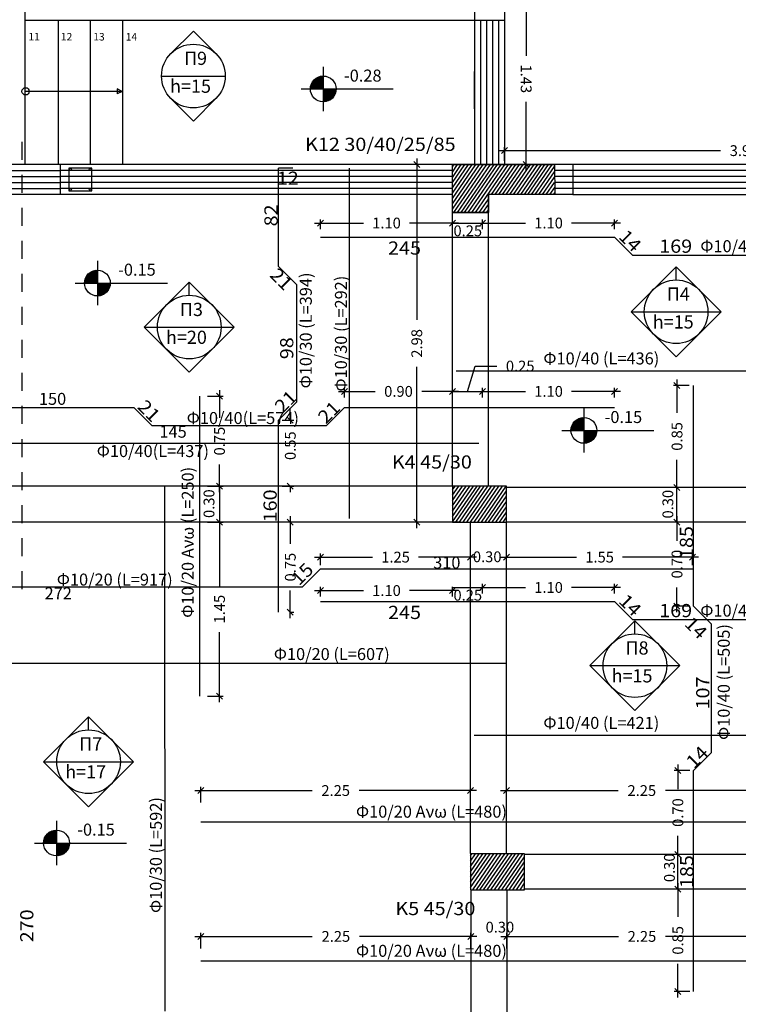
# Model space of a CAD drawing. Extents: x -75 to 171, y -301 to -214.
# Drawn here: x 47 to 53, y -230 to -222 of the extents above; entities that cross this region are included whole.
import ezdxf
from ezdxf.enums import TextEntityAlignment as Align

# ---------------------------------------------------------------- set-up
doc = ezdxf.new("R2010")
doc.units = 0
doc.header["$MEASUREMENT"] = 0
doc.header["$PDMODE"] = 3
doc.header["$PDSIZE"] = 0.5
doc.linetypes.add('DOT', pattern=[0.275, 0.15, -0.125])
for name, color, linetype in [('ISOG', 7, 'Continuous'), ('LEVEL-100', 2, 'Continuous'), ('provo0', 8, 'Continuous'), ('STATIKA', 3, 'Continuous'), ('TEXT-ATT', 2, 'Continuous')]:
    doc.layers.add(name, color=color, linetype=linetype)
doc.styles.add('Arial', font='ARIAL.TTF')
doc.styles.add('style1', font='ARIAL.TTF', dxfattribs={"height": 0.1})
doc.styles.add('style2', font='ARIAL.TTF', dxfattribs={"width": 1.1, "height": 0.11})
doc.styles.add('ΔΙΑΣΤΑΣ', font='ARIAL.TTF', dxfattribs={"width": 0.9, "height": 0.09})
doc.dimstyles.new('DIM50', dxfattribs={"dimtxt": 0.09, "dimasz": 0.05, "dimexe": 0.03, "dimexo": 0.03, "dimgap": 0.09, "dimtad": 0, "dimzin": 0, "dimdsep": 46, "dimtxsty": 'ΔΙΑΣΤΑΣ', "dimblk": 'OBLIQUE', "dimcen": 0.09, "dimdle": 0.05, "dimclrd": 2, "dimclre": 2, "dimclrt": 2, "dimadec": 0, "dimazin": 0, "dimtfac": 1, "dimtofl": 0, "dimtmove": 0, "dimatfit": 0, "dimldrblk": 'OBLIQUE', "dimfxl": 0.05, "dimfxlon": 1, "dimtolj": 1, "dimtzin": 0, "dimarcsym": 0})
pattern_1 = [(55.510674, (-154.257702, -205.98583), (-0.0206057923, 0.0141563175), [])]

# ---------------------------------------------------------------- blocks, each defined once
blk = doc.blocks.new('LEVEL-100')
h = blk.add_hatch()
h.set_pattern_fill('ANSI31', color=252, scale=0.005, style=0)
h.set_pattern_definition([(45, (2963.806213, -517.58338), (-0.01122532015, 0.01122532015), [])])
h.paths.add_polyline_path([(0, 0.215, 0.414214), (-0.215, 0), (0, 0)])
h.paths.add_polyline_path([(0.215, 0), (0, 0), (0, -0.215, 0.414214)])
for p, q in [((0, 0.368), (0, -0.368)), ((-0.368, 0), (1.167, 0))]:
    blk.add_line(p, q)
blk.add_circle((0, 0), 0.215)
at = {"style": 'Arial'}
for p in [(0.659, 0.197), (0.659, -0.149)]:
    blk.add_attdef('%%P0.00', text='', height=0.2, dxfattribs=at).set_placement(p, align=Align.MIDDLE)
blk = doc.blocks.new('_OBLIQUE')
at = {"color": 0, "linetype": 'ByBlock'}
blk.add_line((-0.5, -0.5), (0.5, 0.5), dxfattribs=at)
blk = doc.blocks.new('*D147')
at = {"color": 2, "lineweight": -2}
for p, q in [((51.5764, -221.3994), (51.5764, -221.9729)), ((51.5264, -221.4494), (51.6064, -221.4494)), ((51.5764, -222.9292), (51.5764, -222.3557)), ((51.5264, -222.8792), (51.6064, -222.8792))]:
    blk.add_line(p, q, dxfattribs=at)
at = {"layer": 'Defpoints', "color": 0}
for p in [(51.4462, -221.4494), (51.5764, -221.4494), (51.4461, -222.8792)]:
    blk.add_point(p, dxfattribs=at)
at = {"color": 2, "lineweight": -2, "xscale": 0.05, "yscale": 0.05, "zscale": 0.05}
for p, rotation in [((51.5764, -221.4494), 90), ((51.5764, -222.8792), 270)]:
    blk.add_blockref('_OBLIQUE', p, dxfattribs=dict(at, rotation=rotation))
at = {"color": 2, "insert": (51.5764, -222.1643), "char_height": 0.09, "attachment_point": 5, "rotation": 270, "style": 'ΔΙΑΣΤΑΣ'}
blk.add_mtext('\\A1;1.43', dxfattribs=at)
blk = doc.blocks.new('*D160')
at = {"color": 2, "lineweight": -2}
for p, q in [((48.8658, -229.4102), (48.8658, -229.2802)), ((51.1158, -229.4102), (51.1158, -229.2802))]:
    blk.add_line(p, q, dxfattribs=at)
at = {"color": 2, "linetype": 'Continuous', "lineweight": -2}
for p, q in [((48.8158, -229.3102), (49.7946, -229.3102)), ((51.1658, -229.3102), (50.187, -229.3102))]:
    blk.add_line(p, q, dxfattribs=at)
at = {"layer": 'Defpoints', "color": 0}
for p in [(51.1158, -229.3102), (48.8658, -229.5137), (51.1158, -229.5138)]:
    blk.add_point(p, dxfattribs=at)
at = {"color": 2, "lineweight": -2, "xscale": 0.05, "yscale": 0.05, "zscale": 0.05, "rotation": 180}
blk.add_blockref('_OBLIQUE', (48.8658, -229.3102), dxfattribs=at)
at = {"color": 2, "lineweight": -2, "xscale": 0.05, "yscale": 0.05, "zscale": 0.05}
blk.add_blockref('_OBLIQUE', (51.1158, -229.3102), dxfattribs=at)
at = {"color": 2, "insert": (49.9908, -229.3102), "char_height": 0.09, "attachment_point": 5, "style": 'ΔΙΑΣΤΑΣ'}
blk.add_mtext('\\A1;2.25', dxfattribs=at)
blk = doc.blocks.new('*D161')
at = {"color": 2, "lineweight": -2}
for p, q in [((51.4158, -229.4102), (51.4158, -229.2802)), ((53.6658, -229.4102), (53.6658, -229.2802))]:
    blk.add_line(p, q, dxfattribs=at)
at = {"color": 2, "linetype": 'Continuous', "lineweight": -2}
for p, q in [((51.3658, -229.3102), (52.3446, -229.3102)), ((53.7158, -229.3102), (52.737, -229.3102))]:
    blk.add_line(p, q, dxfattribs=at)
at = {"layer": 'Defpoints', "color": 0}
for p in [(53.6658, -229.3102), (51.4158, -229.5137), (53.6658, -229.5137)]:
    blk.add_point(p, dxfattribs=at)
at = {"color": 2, "lineweight": -2, "xscale": 0.05, "yscale": 0.05, "zscale": 0.05, "rotation": 180}
blk.add_blockref('_OBLIQUE', (51.4158, -229.3102), dxfattribs=at)
at = {"color": 2, "lineweight": -2, "xscale": 0.05, "yscale": 0.05, "zscale": 0.05}
blk.add_blockref('_OBLIQUE', (53.6658, -229.3102), dxfattribs=at)
at = {"color": 2, "insert": (52.5408, -229.3102), "char_height": 0.09, "attachment_point": 5, "style": 'ΔΙΑΣΤΑΣ'}
blk.add_mtext('\\A1;2.25', dxfattribs=at)
blk = doc.blocks.new('*D168')
at = {"color": 2, "lineweight": -2}
for p, q in [((49.6115, -225.8583), (49.5815, -225.8583)), ((49.6115, -226.6083), (49.6415, -226.6083))]:
    blk.add_line(p, q, dxfattribs=at)
at = {"color": 2, "linetype": 'Continuous', "lineweight": -2}
for p, q in [((49.6115, -225.8083), (49.6115, -226.0378)), ((49.6115, -226.6583), (49.6115, -226.4288))]:
    blk.add_line(p, q, dxfattribs=at)
at = {"layer": 'Defpoints', "color": 0}
for p in [(49.6115, -225.8583), (49.6115, -225.8583), (49.6115, -226.6083)]:
    blk.add_point(p, dxfattribs=at)
at = {"color": 2, "lineweight": -2, "xscale": 0.05, "yscale": 0.05, "zscale": 0.05}
for p, rotation in [((49.6115, -225.8583), 90), ((49.6115, -226.6083), 270)]:
    blk.add_blockref('_OBLIQUE', p, dxfattribs=dict(at, rotation=rotation))
at = {"color": 2, "insert": (49.6115, -226.2333), "char_height": 0.09, "attachment_point": 5, "rotation": 90, "style": 'ΔΙΑΣΤΑΣ'}
blk.add_mtext('\\A1;0.75', dxfattribs=at)
blk = doc.blocks.new('*D170')
at = {"color": 2, "lineweight": -2}
for p, q in [((50.0126, -224.7688), (50.3176, -224.7688)), ((50.0626, -224.8188), (50.0626, -224.7388)), ((51.0126, -224.7688), (50.7077, -224.7688)), ((50.9626, -224.8188), (50.9626, -224.7388))]:
    blk.add_line(p, q, dxfattribs=at)
at = {"layer": 'Defpoints', "color": 0}
for p in [(50.9626, -224.7688), (50.0626, -224.9034), (50.9626, -224.9034)]:
    blk.add_point(p, dxfattribs=at)
at = {"color": 2, "lineweight": -2, "xscale": 0.05, "yscale": 0.05, "zscale": 0.05, "rotation": 180}
blk.add_blockref('_OBLIQUE', (50.0626, -224.7688), dxfattribs=at)
at = {"color": 2, "lineweight": -2, "xscale": 0.05, "yscale": 0.05, "zscale": 0.05}
blk.add_blockref('_OBLIQUE', (50.9626, -224.7688), dxfattribs=at)
at = {"color": 2, "insert": (50.5126, -224.7688), "char_height": 0.09, "attachment_point": 5, "style": 'ΔΙΑΣΤΑΣ'}
blk.add_mtext('\\A1;0.90', dxfattribs=at)
blk = doc.blocks.new('*D171')
at = {"color": 2, "lineweight": -2}
for p, q in [((51.0876, -224.7688), (51.1509, -224.5578)), ((51.1509, -224.5578), (51.3309, -224.5578)), ((50.9626, -224.7688), (50.9126, -224.7688)), ((50.9626, -224.8188), (50.9626, -224.7388)), ((50.9626, -224.7688), (51.2126, -224.7688)), ((51.2126, -224.8188), (51.2126, -224.7388)), ((51.2126, -224.7688), (51.2626, -224.7688))]:
    blk.add_line(p, q, dxfattribs=at)
at = {"layer": 'Defpoints', "color": 0}
for p in [(51.2126, -224.7688), (50.9626, -224.9034), (51.2126, -224.9034)]:
    blk.add_point(p, dxfattribs=at)
at = {"color": 2, "lineweight": -2, "xscale": 0.05, "yscale": 0.05, "zscale": 0.05}
blk.add_blockref('_OBLIQUE', (50.9626, -224.7688), dxfattribs=at)
at = {"color": 2, "lineweight": -2, "xscale": 0.05, "yscale": 0.05, "zscale": 0.05, "rotation": 180}
blk.add_blockref('_OBLIQUE', (51.2126, -224.7688), dxfattribs=at)
at = {"color": 2, "insert": (51.5264, -224.5578), "char_height": 0.09, "attachment_point": 5, "style": 'ΔΙΑΣΤΑΣ'}
blk.add_mtext('\\A1;0.25', dxfattribs=at)
blk = doc.blocks.new('*D172')
at = {"color": 2, "lineweight": -2}
for p, q in [((51.1626, -224.7688), (51.5714, -224.7688)), ((51.2126, -224.8188), (51.2126, -224.7388)), ((52.3626, -224.7688), (51.9539, -224.7688)), ((52.3126, -224.8188), (52.3126, -224.7388))]:
    blk.add_line(p, q, dxfattribs=at)
at = {"layer": 'Defpoints', "color": 0}
for p in [(52.3126, -224.7688), (51.2126, -224.9034), (52.3126, -224.9034)]:
    blk.add_point(p, dxfattribs=at)
at = {"color": 2, "lineweight": -2, "xscale": 0.05, "yscale": 0.05, "zscale": 0.05, "rotation": 180}
blk.add_blockref('_OBLIQUE', (51.2126, -224.7688), dxfattribs=at)
at = {"color": 2, "lineweight": -2, "xscale": 0.05, "yscale": 0.05, "zscale": 0.05}
blk.add_blockref('_OBLIQUE', (52.3126, -224.7688), dxfattribs=at)
at = {"color": 2, "insert": (51.7626, -224.7688), "char_height": 0.09, "attachment_point": 5, "style": 'ΔΙΑΣΤΑΣ'}
blk.add_mtext('\\A1;1.10', dxfattribs=at)
blk = doc.blocks.new('*D173')
at = {"color": 2, "lineweight": -2}
for p, q in [((49.8127, -223.366), (50.2214, -223.366)), ((49.8627, -223.416), (49.8627, -223.336)), ((51.0127, -223.366), (50.6039, -223.366)), ((50.9627, -223.416), (50.9627, -223.336))]:
    blk.add_line(p, q, dxfattribs=at)
at = {"layer": 'Defpoints', "color": 0}
for p in [(50.9627, -223.366), (49.8627, -223.4832), (50.9627, -223.4832)]:
    blk.add_point(p, dxfattribs=at)
at = {"color": 2, "lineweight": -2, "xscale": 0.05, "yscale": 0.05, "zscale": 0.05, "rotation": 180}
blk.add_blockref('_OBLIQUE', (49.8627, -223.366), dxfattribs=at)
at = {"color": 2, "lineweight": -2, "xscale": 0.05, "yscale": 0.05, "zscale": 0.05}
blk.add_blockref('_OBLIQUE', (50.9627, -223.366), dxfattribs=at)
at = {"color": 2, "insert": (50.4127, -223.366), "char_height": 0.09, "attachment_point": 5, "style": 'ΔΙΑΣΤΑΣ'}
blk.add_mtext('\\A1;1.10', dxfattribs=at)
blk = doc.blocks.new('*D174')
at = {"color": 2, "lineweight": -2}
for p, q in [((51.1627, -223.366), (51.5714, -223.366)), ((51.2127, -223.416), (51.2127, -223.336)), ((52.3627, -223.366), (51.9539, -223.366)), ((52.3127, -223.416), (52.3127, -223.336))]:
    blk.add_line(p, q, dxfattribs=at)
at = {"layer": 'Defpoints', "color": 0}
for p in [(52.3127, -223.366), (51.2127, -223.4832), (52.3127, -223.4832)]:
    blk.add_point(p, dxfattribs=at)
at = {"color": 2, "lineweight": -2, "xscale": 0.05, "yscale": 0.05, "zscale": 0.05, "rotation": 180}
blk.add_blockref('_OBLIQUE', (51.2127, -223.366), dxfattribs=at)
at = {"color": 2, "lineweight": -2, "xscale": 0.05, "yscale": 0.05, "zscale": 0.05}
blk.add_blockref('_OBLIQUE', (52.3127, -223.366), dxfattribs=at)
at = {"color": 2, "insert": (51.7627, -223.366), "char_height": 0.09, "attachment_point": 5, "style": 'ΔΙΑΣΤΑΣ'}
blk.add_mtext('\\A1;1.10', dxfattribs=at)
blk = doc.blocks.new('*D175')
at = {"color": 2, "lineweight": -2}
for p, q in [((48.8658, -228.1949), (48.8658, -228.0649)), ((51.113, -228.1949), (51.113, -228.0649))]:
    blk.add_line(p, q, dxfattribs=at)
at = {"color": 2, "linetype": 'Continuous', "lineweight": -2}
for p, q in [((48.8158, -228.0949), (49.7932, -228.0949)), ((51.163, -228.0949), (50.1856, -228.0949))]:
    blk.add_line(p, q, dxfattribs=at)
at = {"layer": 'Defpoints', "color": 0}
for p in [(51.113, -228.0949), (48.8658, -228.3543), (51.113, -228.3543)]:
    blk.add_point(p, dxfattribs=at)
at = {"color": 2, "lineweight": -2, "xscale": 0.05, "yscale": 0.05, "zscale": 0.05, "rotation": 180}
blk.add_blockref('_OBLIQUE', (48.8658, -228.0949), dxfattribs=at)
at = {"color": 2, "lineweight": -2, "xscale": 0.05, "yscale": 0.05, "zscale": 0.05}
blk.add_blockref('_OBLIQUE', (51.113, -228.0949), dxfattribs=at)
at = {"color": 2, "insert": (49.9894, -228.0949), "char_height": 0.09, "attachment_point": 5, "style": 'ΔΙΑΣΤΑΣ'}
blk.add_mtext('\\A1;2.25', dxfattribs=at)
blk = doc.blocks.new('*D176')
at = {"color": 2, "lineweight": -2}
for p, q in [((51.413, -228.1949), (51.413, -228.0649)), ((53.6658, -228.1949), (53.6658, -228.0649))]:
    blk.add_line(p, q, dxfattribs=at)
at = {"color": 2, "linetype": 'Continuous', "lineweight": -2}
for p, q in [((51.363, -228.0949), (52.3432, -228.0949)), ((53.7158, -228.0949), (52.7356, -228.0949))]:
    blk.add_line(p, q, dxfattribs=at)
at = {"layer": 'Defpoints', "color": 0}
for p in [(53.6658, -228.0949), (51.413, -228.3543), (53.6658, -228.3543)]:
    blk.add_point(p, dxfattribs=at)
at = {"color": 2, "lineweight": -2, "xscale": 0.05, "yscale": 0.05, "zscale": 0.05, "rotation": 180}
blk.add_blockref('_OBLIQUE', (51.413, -228.0949), dxfattribs=at)
at = {"color": 2, "lineweight": -2, "xscale": 0.05, "yscale": 0.05, "zscale": 0.05}
blk.add_blockref('_OBLIQUE', (53.6658, -228.0949), dxfattribs=at)
at = {"color": 2, "insert": (52.5394, -228.0949), "char_height": 0.09, "attachment_point": 5, "style": 'ΔΙΑΣΤΑΣ'}
blk.add_mtext('\\A1;2.25', dxfattribs=at)
blk = doc.blocks.new('*D177')
at = {"color": 2, "lineweight": -2}
for p, q in [((50.7648, -222.8794), (50.6348, -222.8794)), ((50.7648, -225.8583), (50.6348, -225.8583))]:
    blk.add_line(p, q, dxfattribs=at)
at = {"color": 2, "linetype": 'Continuous', "lineweight": -2}
for p, q in [((50.6648, -222.8294), (50.6648, -224.1729)), ((50.6648, -225.9083), (50.6648, -224.5648))]:
    blk.add_line(p, q, dxfattribs=at)
at = {"layer": 'Defpoints', "color": 0}
for p in [(50.6648, -222.8794), (50.9627, -222.8794), (50.9626, -225.8583)]:
    blk.add_point(p, dxfattribs=at)
at = {"color": 2, "lineweight": -2, "xscale": 0.05, "yscale": 0.05, "zscale": 0.05}
for p, rotation in [((50.6648, -222.8794), 90), ((50.6648, -225.8583), 270)]:
    blk.add_blockref('_OBLIQUE', p, dxfattribs=dict(at, rotation=rotation))
at = {"color": 2, "insert": (50.6648, -224.3689), "char_height": 0.09, "attachment_point": 5, "rotation": 90, "style": 'ΔΙΑΣΤΑΣ'}
blk.add_mtext('\\A1;2.98', dxfattribs=at)
blk = doc.blocks.new('*D178')
at = {"color": 2, "linetype": 'Continuous', "lineweight": -2}
for p, q in [((49.0213, -224.7583), (49.0213, -224.9878)), ((49.0213, -225.6083), (49.0213, -225.3788))]:
    blk.add_line(p, q, dxfattribs=at)
at = {"color": 2, "lineweight": -2}
for p, q in [((48.9213, -224.8083), (49.0513, -224.8083)), ((48.9213, -225.5583), (49.0513, -225.5583))]:
    blk.add_line(p, q, dxfattribs=at)
at = {"layer": 'Defpoints', "color": 0}
for p in [(48.8566, -224.8083), (48.8566, -225.5583), (49.0213, -225.5583)]:
    blk.add_point(p, dxfattribs=at)
at = {"color": 2, "lineweight": -2, "xscale": 0.05, "yscale": 0.05, "zscale": 0.05}
for p, rotation in [((49.0213, -224.8083), 90), ((49.0213, -225.5583), 270)]:
    blk.add_blockref('_OBLIQUE', p, dxfattribs=dict(at, rotation=rotation))
at = {"color": 2, "insert": (49.0213, -225.1833), "char_height": 0.09, "attachment_point": 5, "rotation": 90, "style": 'ΔΙΑΣΤΑΣ'}
blk.add_mtext('\\A1;0.75', dxfattribs=at)
blk = doc.blocks.new('*D179')
at = {"color": 2, "lineweight": -2}
for p, q in [((48.9213, -225.8583), (49.0513, -225.8583)), ((48.9213, -227.3083), (49.0513, -227.3083))]:
    blk.add_line(p, q, dxfattribs=at)
at = {"color": 2, "linetype": 'Continuous', "lineweight": -2}
for p, q in [((49.0213, -225.8083), (49.0213, -226.3916)), ((49.0213, -227.3583), (49.0213, -226.775))]:
    blk.add_line(p, q, dxfattribs=at)
at = {"layer": 'Defpoints', "color": 0}
for p in [(48.8566, -225.8583), (48.8566, -227.3083), (49.0213, -227.3083)]:
    blk.add_point(p, dxfattribs=at)
at = {"color": 2, "lineweight": -2, "xscale": 0.05, "yscale": 0.05, "zscale": 0.05}
for p, rotation in [((49.0213, -225.8583), 90), ((49.0213, -227.3083), 270)]:
    blk.add_blockref('_OBLIQUE', p, dxfattribs=dict(at, rotation=rotation))
at = {"color": 2, "insert": (49.0213, -226.5833), "char_height": 0.09, "attachment_point": 5, "rotation": 90, "style": 'ΔΙΑΣΤΑΣ'}
blk.add_mtext('\\A1;1.45', dxfattribs=at)
blk = doc.blocks.new('*D180')
at = {"color": 2, "lineweight": -2}
for p, q in [((49.8127, -226.4283), (50.2214, -226.4283)), ((49.8627, -226.4783), (49.8627, -226.3983)), ((51.0127, -226.4283), (50.6039, -226.4283)), ((50.9627, -226.4783), (50.9627, -226.3983))]:
    blk.add_line(p, q, dxfattribs=at)
at = {"layer": 'Defpoints', "color": 0}
for p in [(50.9627, -226.4283), (49.8627, -226.5455), (50.9627, -226.5455)]:
    blk.add_point(p, dxfattribs=at)
at = {"color": 2, "lineweight": -2, "xscale": 0.05, "yscale": 0.05, "zscale": 0.05, "rotation": 180}
blk.add_blockref('_OBLIQUE', (49.8627, -226.4283), dxfattribs=at)
at = {"color": 2, "lineweight": -2, "xscale": 0.05, "yscale": 0.05, "zscale": 0.05}
blk.add_blockref('_OBLIQUE', (50.9627, -226.4283), dxfattribs=at)
at = {"color": 2, "insert": (50.4127, -226.4283), "char_height": 0.09, "attachment_point": 5, "style": 'ΔΙΑΣΤΑΣ'}
blk.add_mtext('\\A1;1.10', dxfattribs=at)
blk = doc.blocks.new('*D181')
at = {"color": 2, "lineweight": -2}
for p, q in [((51.1627, -226.4025), (51.5714, -226.4025)), ((51.2127, -226.4525), (51.2127, -226.3725)), ((52.3627, -226.4025), (51.9539, -226.4025)), ((52.3127, -226.4525), (52.3127, -226.3725))]:
    blk.add_line(p, q, dxfattribs=at)
at = {"layer": 'Defpoints', "color": 0}
for p in [(52.3127, -226.4025), (51.2127, -226.5197), (52.3127, -226.5197)]:
    blk.add_point(p, dxfattribs=at)
at = {"color": 2, "lineweight": -2, "xscale": 0.05, "yscale": 0.05, "zscale": 0.05, "rotation": 180}
blk.add_blockref('_OBLIQUE', (51.2127, -226.4025), dxfattribs=at)
at = {"color": 2, "lineweight": -2, "xscale": 0.05, "yscale": 0.05, "zscale": 0.05}
blk.add_blockref('_OBLIQUE', (52.3127, -226.4025), dxfattribs=at)
at = {"color": 2, "insert": (51.7627, -226.4025), "char_height": 0.09, "attachment_point": 5, "style": 'ΔΙΑΣΤΑΣ'}
blk.add_mtext('\\A1;1.10', dxfattribs=at)
blk = doc.blocks.new('*D183')
at = {"color": 2, "linetype": 'Continuous', "lineweight": -2}
for p, q in [((52.8398, -228.8678), (52.8398, -229.1473)), ((52.8398, -229.8178), (52.8398, -229.5383))]:
    blk.add_line(p, q, dxfattribs=at)
at = {"color": 2, "lineweight": -2}
for p, q in [((52.9398, -228.9178), (52.8098, -228.9178)), ((52.9398, -229.7678), (52.8098, -229.7678))]:
    blk.add_line(p, q, dxfattribs=at)
at = {"layer": 'Defpoints', "color": 0}
for p in [(52.8398, -228.9178), (52.9707, -228.9178), (52.9707, -229.7678)]:
    blk.add_point(p, dxfattribs=at)
at = {"color": 2, "lineweight": -2, "xscale": 0.05, "yscale": 0.05, "zscale": 0.05}
for p, rotation in [((52.8398, -228.9178), 90), ((52.8398, -229.7678), 270)]:
    blk.add_blockref('_OBLIQUE', p, dxfattribs=dict(at, rotation=rotation))
at = {"color": 2, "insert": (52.8398, -229.3428), "char_height": 0.09, "attachment_point": 5, "rotation": 90, "style": 'ΔΙΑΣΤΑΣ'}
blk.add_mtext('\\A1;0.85', dxfattribs=at)
blk = doc.blocks.new('*D184')
at = {"color": 2, "linetype": 'Continuous', "lineweight": -2}
for p, q in [((52.8398, -227.8783), (52.8398, -228.0832)), ((52.8398, -228.6783), (52.8398, -228.4733))]:
    blk.add_line(p, q, dxfattribs=at)
at = {"color": 2, "lineweight": -2}
for p, q in [((52.9398, -227.9283), (52.8098, -227.9283)), ((52.9398, -228.6283), (52.8098, -228.6283))]:
    blk.add_line(p, q, dxfattribs=at)
at = {"layer": 'Defpoints', "color": 0}
for p in [(52.8398, -227.9283), (52.9707, -227.9283), (52.9707, -228.6283)]:
    blk.add_point(p, dxfattribs=at)
at = {"color": 2, "lineweight": -2, "xscale": 0.05, "yscale": 0.05, "zscale": 0.05}
for p, rotation in [((52.8398, -227.9283), 90), ((52.8398, -228.6283), 270)]:
    blk.add_blockref('_OBLIQUE', p, dxfattribs=dict(at, rotation=rotation))
at = {"color": 2, "insert": (52.8398, -228.2783), "char_height": 0.09, "attachment_point": 5, "rotation": 90, "style": 'ΔΙΑΣΤΑΣ'}
blk.add_mtext('\\A1;0.70', dxfattribs=at)
blk = doc.blocks.new('*D185')
at = {"color": 2, "lineweight": -2}
for p, q in [((52.9326, -225.8583), (52.8026, -225.8583)), ((52.9326, -226.5583), (52.8026, -226.5583))]:
    blk.add_line(p, q, dxfattribs=at)
at = {"color": 2, "linetype": 'Continuous', "lineweight": -2}
for p, q in [((52.8326, -225.8083), (52.8326, -226.0132)), ((52.8326, -226.6083), (52.8326, -226.4033))]:
    blk.add_line(p, q, dxfattribs=at)
at = {"layer": 'Defpoints', "color": 0}
for p in [(52.8326, -225.8583), (52.9706, -225.8583), (52.9706, -226.5583)]:
    blk.add_point(p, dxfattribs=at)
at = {"color": 2, "lineweight": -2, "xscale": 0.05, "yscale": 0.05, "zscale": 0.05}
for p, rotation in [((52.8326, -225.8583), 90), ((52.8326, -226.5583), 270)]:
    blk.add_blockref('_OBLIQUE', p, dxfattribs=dict(at, rotation=rotation))
at = {"color": 2, "insert": (52.8326, -226.2083), "char_height": 0.09, "attachment_point": 5, "rotation": 90, "style": 'ΔΙΑΣΤΑΣ'}
blk.add_mtext('\\A1;0.70', dxfattribs=at)
blk = doc.blocks.new('*D186')
at = {"color": 2, "linetype": 'Continuous', "lineweight": -2}
for p, q in [((52.8326, -224.6688), (52.8326, -224.9483)), ((52.8326, -225.6188), (52.8326, -225.3393))]:
    blk.add_line(p, q, dxfattribs=at)
at = {"color": 2, "lineweight": -2}
for p, q in [((52.9326, -224.7188), (52.8026, -224.7188)), ((52.9326, -225.5688), (52.8026, -225.5688))]:
    blk.add_line(p, q, dxfattribs=at)
at = {"layer": 'Defpoints', "color": 0}
for p in [(52.8326, -224.7188), (52.9706, -224.7188), (52.9706, -225.5688)]:
    blk.add_point(p, dxfattribs=at)
at = {"color": 2, "lineweight": -2, "xscale": 0.05, "yscale": 0.05, "zscale": 0.05}
for p, rotation in [((52.8326, -224.7188), 90), ((52.8326, -225.5688), 270)]:
    blk.add_blockref('_OBLIQUE', p, dxfattribs=dict(at, rotation=rotation))
at = {"color": 2, "insert": (52.8326, -225.1438), "char_height": 0.09, "attachment_point": 5, "rotation": 90, "style": 'ΔΙΑΣΤΑΣ'}
blk.add_mtext('\\A1;0.85', dxfattribs=at)
blk = doc.blocks.new('*D191')
at = {"color": 2, "linetype": 'Continuous', "lineweight": -2}
for p, q in [((51.363, -226.1496), (51.9963, -226.1496)), ((53.013, -226.1496), (52.3797, -226.1496))]:
    blk.add_line(p, q, dxfattribs=at)
at = {"color": 2, "lineweight": -2}
for p, q in [((51.413, -226.2164), (51.413, -226.1196)), ((52.963, -226.2163), (52.963, -226.1196))]:
    blk.add_line(p, q, dxfattribs=at)
at = {"layer": 'Defpoints', "color": 0}
for p in [(51.413, -226.1496), (51.413, -226.2464), (52.963, -226.2463)]:
    blk.add_point(p, dxfattribs=at)
at = {"color": 2, "lineweight": -2, "xscale": 0.05, "yscale": 0.05, "zscale": 0.05, "rotation": 180}
blk.add_blockref('_OBLIQUE', (51.413, -226.1496), dxfattribs=at)
at = {"color": 2, "lineweight": -2, "xscale": 0.05, "yscale": 0.05, "zscale": 0.05}
blk.add_blockref('_OBLIQUE', (52.963, -226.1496), dxfattribs=at)
at = {"color": 2, "insert": (52.188, -226.1496), "char_height": 0.09, "attachment_point": 5, "style": 'ΔΙΑΣΤΑΣ'}
blk.add_mtext('\\A1;1.55', dxfattribs=at)
blk = doc.blocks.new('*D192')
at = {"color": 2, "linetype": 'Continuous', "lineweight": -2}
for p, q in [((49.813, -226.1496), (50.2963, -226.1496)), ((51.163, -226.1496), (50.6797, -226.1496))]:
    blk.add_line(p, q, dxfattribs=at)
at = {"color": 2, "lineweight": -2}
for p, q in [((49.863, -226.2163), (49.863, -226.1196)), ((51.113, -226.2163), (51.113, -226.1196))]:
    blk.add_line(p, q, dxfattribs=at)
at = {"layer": 'Defpoints', "color": 0}
for p in [(49.863, -226.1496), (49.863, -226.2463), (51.113, -226.2463)]:
    blk.add_point(p, dxfattribs=at)
at = {"color": 2, "lineweight": -2, "xscale": 0.05, "yscale": 0.05, "zscale": 0.05, "rotation": 180}
blk.add_blockref('_OBLIQUE', (49.863, -226.1496), dxfattribs=at)
at = {"color": 2, "lineweight": -2, "xscale": 0.05, "yscale": 0.05, "zscale": 0.05}
blk.add_blockref('_OBLIQUE', (51.113, -226.1496), dxfattribs=at)
at = {"color": 2, "insert": (50.488, -226.1496), "char_height": 0.09, "attachment_point": 5, "style": 'ΔΙΑΣΤΑΣ'}
blk.add_mtext('\\A1;1.25', dxfattribs=at)
blk = doc.blocks.new('*D248')
at = {"color": 2, "lineweight": -2}
for p, q in [((51.3956, -222.848), (51.3956, -222.7328)), ((55.386, -222.849), (55.386, -222.7328))]:
    blk.add_line(p, q, dxfattribs=at)
at = {"color": 2, "linetype": 'Continuous', "lineweight": -2}
for p, q in [((51.3456, -222.7628), (53.1955, -222.7628)), ((55.436, -222.7628), (53.5861, -222.7628))]:
    blk.add_line(p, q, dxfattribs=at)
at = {"layer": 'Defpoints', "color": 0}
for p in [(55.386, -222.7628), (51.3956, -222.878), (55.386, -222.879)]:
    blk.add_point(p, dxfattribs=at)
at = {"color": 2, "lineweight": -2, "xscale": 0.05, "yscale": 0.05, "zscale": 0.05, "rotation": 180}
blk.add_blockref('_OBLIQUE', (51.3956, -222.7628), dxfattribs=at)
at = {"color": 2, "lineweight": -2, "xscale": 0.05, "yscale": 0.05, "zscale": 0.05}
blk.add_blockref('_OBLIQUE', (55.386, -222.7628), dxfattribs=at)
at = {"color": 2, "insert": (53.3908, -222.7628), "char_height": 0.09, "attachment_point": 5, "style": 'ΔΙΑΣΤΑΣ'}
blk.add_mtext('\\A1;3.99', dxfattribs=at)

msp = doc.modelspace()

# ---------------------------------------------------------------- hatches: boundary and pattern name
h = msp.add_hatch()
h.set_pattern_fill('ANSI31', color=9, scale=0.2, angle=10.51067, style=0)
h.set_pattern_definition(pattern_1)
h.paths.add_polyline_path([(51.8126, -222.8795), (50.9626, -222.8794), (50.9626, -223.2794), (51.2626, -223.2794), (51.2626, -223.1295), (51.814, -223.1295)])
h = msp.add_hatch()
h.set_pattern_fill('ANSI31', color=9, scale=0.2, angle=10.51067, style=0)
h.set_pattern_definition(pattern_1)
h.paths.add_polyline_path([(50.9626, -225.8583), (51.4126, -225.8583), (51.4126, -225.558), (50.9626, -225.558)])
h = msp.add_hatch()
h.set_pattern_fill('ANSI31', color=9, scale=0.2, angle=10.51067, style=0)
h.set_pattern_definition(pattern_1)
h.paths.add_polyline_path([(51.5627, -228.6212), (51.1127, -228.6212), (51.1127, -228.9212), (51.5627, -228.9212)])

# ---------------------------------------------------------------- linework, layer by layer
at = {"color": 9}
for p, q in [((51.1457, -222.4143), (51.1457, -222.1025)), ((50.9626, -223.2794), (51.2626, -223.2794))]:
    msp.add_line(p, q, dxfattribs=at)
at = {"linetype": 'DOT'}
msp.add_line((47.3773, -226.4155), (47.3773, -222.6383), dxfattribs=at)
at = {"color": 153}
for p, q in [((49.6336, -222.9091), (49.5136, -222.9091)), ((49.5136, -223.7291), (49.5136, -222.9091)), ((49.8627, -223.4832), (52.3127, -223.4832)), ((50.1218, -223.4833), (52.284, -223.4833)), ((52.3127, -223.4832), (52.4627, -223.6332)), ((52.4627, -223.6332), (54.1544, -223.6332)), ((49.6636, -223.8791), (49.5136, -223.7291)), ((49.6636, -223.8791), (49.6636, -224.8576)), ((52.9706, -226.5583), (52.9706, -224.7188)), ((48.8566, -227.3083), (48.8566, -224.8083)), ((49.5136, -225.0076), (49.6636, -224.8576)), ((46.8087, -224.9034), (48.3087, -224.9034)), ((48.3087, -224.9034), (48.4585, -225.0533)), ((49.9128, -225.0533), (50.0626, -224.9034)), ((50.0626, -224.9034), (52.3126, -224.9034)), ((49.5136, -226.6083), (49.5136, -225.0076)), ((48.4585, -225.0533), (49.9128, -225.0533)), ((48.568, -229.934), (48.5673, -225.5583)), ((49.713, -226.3963), (49.863, -226.2463)), ((49.863, -226.2463), (52.963, -226.2463)), ((46.9924, -226.3963), (49.713, -226.3963)), ((49.8627, -226.5197), (52.3127, -226.5197)), ((50.1218, -226.5198), (52.284, -226.5198)), ((52.3127, -226.5197), (52.4627, -226.6697)), ((53.1207, -226.7083), (52.9706, -226.5583)), ((52.4627, -226.6697), (54.1544, -226.6697)), ((53.1207, -227.7783), (53.1207, -226.7083)), ((52.9707, -227.9283), (53.1207, -227.7783)), ((52.9707, -229.7678), (52.9707, -227.9283))]:
    msp.add_line(p, q, dxfattribs=at)
at = {"color": 1}
for p, q in [((46.856, -222.9291), (47.6962, -222.9294)), ((46.856, -222.9791), (47.6961, -222.9791)), ((46.856, -223.0291), (47.6961, -223.0294)), ((46.8559, -223.0791), (47.6961, -223.0794))]:
    msp.add_line(p, q, dxfattribs=at)
at = {"color": 2}
for p, q in [((50.9627, -223.366), (51.2127, -223.366)), ((49.5436, -225.0076), (49.6415, -225.0076)), ((48.9213, -225.5583), (49.0513, -225.5583)), ((49.5436, -225.5583), (49.6415, -225.5583)), ((52.9326, -225.5688), (52.8026, -225.5688)), ((48.9213, -225.8583), (49.0513, -225.8583)), ((52.9326, -225.8583), (52.8026, -225.8583)), ((51.113, -226.2163), (51.113, -226.1196)), ((51.413, -226.2164), (51.413, -226.1196)), ((50.9627, -226.4025), (51.2127, -226.4025)), ((52.9398, -228.6283), (52.8098, -228.6283)), ((52.9398, -228.9178), (52.8098, -228.9178))]:
    msp.add_line(p, q, dxfattribs=at)
at = {"color": 2, "linetype": 'Continuous'}
for p, q in [((49.6115, -225.0076), (49.6115, -224.9076)), ((49.0213, -225.5583), (49.0213, -225.5083)), ((52.8326, -225.5688), (52.8326, -225.5188)), ((49.0213, -225.5583), (49.0213, -225.8583)), ((49.6115, -225.5583), (49.6115, -225.6083)), ((52.8326, -225.8583), (52.8326, -225.5688)), ((49.0213, -225.8583), (49.0213, -225.9083)), ((52.8326, -225.8583), (52.8326, -225.9083)), ((51.113, -226.1496), (51.013, -226.1496)), ((51.413, -226.1496), (51.463, -226.1496)), ((52.8398, -228.6283), (52.8398, -228.5783)), ((52.8398, -228.9178), (52.8398, -228.6283)), ((52.8398, -228.9178), (52.8398, -228.9678))]:
    msp.add_line(p, q, dxfattribs=at)
at = {"color": 6}
for points in [[(47.9571, -222.9075), (47.7671, -222.9075), (47.7671, -223.0976), (47.9571, -223.0976)], [(51.9657, -223.1292), (53.8862, -223.1292), (53.8862, -222.8792), (51.9657, -222.8792)]]:
    msp.add_lwpolyline(points, close=True, dxfattribs=at)
at = {"color": 4}
for points in [[(50.9626, -225.8583), (51.4126, -225.8583), (51.4126, -225.558), (50.9626, -225.558)], [(51.1127, -228.9212), (51.5627, -228.9212), (51.5627, -228.6212), (51.1127, -228.6212)]]:
    msp.add_lwpolyline(points, close=True, dxfattribs=at)
at = {"color": 6}
for centre in [(47.7803, -222.9208), (47.9439, -222.9208), (47.7803, -223.0843), (47.9439, -223.0843)]:
    msp.add_circle(centre, 0.008, dxfattribs=at)
at = {"layer": 'ISOG', "color": 3}
for p, q in [((48.804, -221.7663), (48.6166, -221.9537)), ((48.804, -221.7663), (48.9914, -221.9537)), ((48.5389, -222.1411), (49.0691, -222.1411)), ((48.804, -222.516), (48.6166, -222.3286)), ((48.804, -222.516), (48.9914, -222.3286)), ((52.4503, -224.1052), (52.8251, -223.7304)), ((53.2, -224.1052), (52.8251, -223.7304)), ((52.8251, -223.8402), (52.8251, -223.7304)), ((48.3951, -224.2332), (48.7699, -223.8584)), ((49.1448, -224.2332), (48.7699, -223.8584)), ((48.7699, -223.9682), (48.7699, -223.8584)), ((52.4503, -224.1052), (53.2, -224.1052)), ((52.8251, -224.4801), (52.4503, -224.1052)), ((52.8251, -224.4801), (53.2, -224.1052)), ((48.3951, -224.2332), (49.1448, -224.2332)), ((48.7699, -224.6081), (48.3951, -224.2332)), ((48.7699, -224.6081), (49.1448, -224.2332)), ((52.1072, -227.0541), (52.482, -226.6793)), ((52.8569, -227.0541), (52.482, -226.6793)), ((52.482, -226.7891), (52.482, -226.6793)), ((52.1072, -227.0541), (52.8569, -227.0541)), ((52.482, -227.429), (52.1072, -227.0541)), ((52.482, -227.429), (52.8569, -227.0541)), ((47.5558, -227.8544), (47.9307, -227.4795)), ((48.3056, -227.8544), (47.9307, -227.4795)), ((47.9307, -227.5893), (47.9307, -227.4795)), ((47.5558, -227.8544), (48.3056, -227.8544)), ((47.9307, -228.2292), (47.5558, -227.8544)), ((47.9307, -228.2292), (48.3056, -227.8544))]:
    msp.add_line(p, q, dxfattribs=at)
for centre in [(48.804, -222.1411), (52.8251, -224.1052), (48.7699, -224.2332), (52.482, -227.0541), (47.9307, -227.8544)]:
    msp.add_circle(centre, 0.2651, dxfattribs=at)
at = {"layer": 'provo0', "color": 2}
for p, q in [((47.4023, -222.8792), (47.4024, -221.6758)), ((47.6766, -221.6758), (47.6765, -222.8793)), ((47.9465, -222.8791), (47.9466, -221.6758)), ((48.2165, -222.8791), (48.2166, -221.6758)), ((48.2095, -222.2686), (48.1693, -222.249)), ((48.1693, -222.249), (48.1693, -222.2882)), ((48.2095, -222.2686), (47.4064, -222.2686)), ((48.2095, -222.2686), (48.1693, -222.2882))]:
    msp.add_line(p, q, dxfattribs=at)
msp.add_circle((47.4064, -222.2686), 0.0303, dxfattribs=at)
at = {"layer": 'STATIKA', "color": 4}
for p, q in [((47.4024, -221.6758), (47.4024, -221.4276)), ((51.1457, -221.4276), (51.1456, -222.878)), ((51.3957, -221.4277), (51.3956, -222.878)), ((47.4024, -221.6758), (51.3957, -221.6758)), ((51.9655, -222.8795), (45.3415, -222.8793)), ((47.6961, -223.1291), (47.6962, -222.8791))]:
    msp.add_line(p, q, dxfattribs=at)
at = {"layer": 'STATIKA', "color": 2}
for p, q in [((51.1957, -221.6758), (51.1956, -222.878)), ((51.2457, -221.6758), (51.2456, -222.878)), ((51.2957, -221.6758), (51.2956, -222.878)), ((51.3457, -221.6758), (51.3456, -222.878))]:
    msp.add_line(p, q, dxfattribs=at)
at = {"layer": 'STATIKA', "color": 173}
for p, q in [((50.1052, -224.839), (50.1052, -222.9091)), ((50.9927, -224.5978), (52.3149, -224.5978)), ((52.3149, -224.5978), (55.356, -224.5978)), ((50.1052, -225.8276), (50.1052, -224.839)), ((46.8087, -225.2006), (51.1826, -225.2006)), ((45.3423, -227.0344), (51.413, -227.0344)), ((51.143, -227.6342), (52.3149, -227.6342)), ((52.3149, -227.6342), (55.356, -227.6342)), ((48.8658, -228.3543), (53.6658, -228.3543)), ((48.8658, -229.5137), (53.6658, -229.5137))]:
    msp.add_line(p, q, dxfattribs=at)
at = {"layer": 'STATIKA'}
for p, q in [((50.9626, -225.558), (50.9626, -223.1294)), ((51.2626, -225.558), (51.2626, -223.1294)), ((50.9629, -225.5583), (45.891, -225.5583)), ((55.0862, -225.5688), (51.4128, -225.5688)), ((51.0158, -225.8583), (45.891, -225.8583)), ((51.113, -228.6185), (51.113, -225.8585)), ((55.0862, -225.8583), (51.4128, -225.8582)), ((51.413, -228.6185), (51.413, -225.8584)), ((54.5859, -228.6283), (51.5629, -228.6283)), ((51.1158, -228.9213), (51.1158, -231.2837)), ((51.4158, -228.9213), (51.4158, -231.2838)), ((54.5859, -228.9178), (51.5629, -228.9177))]:
    msp.add_line(p, q, dxfattribs=at)
at = {"layer": 'STATIKA', "color": 4}
for points in [[(50.9626, -223.2794), (50.9626, -222.8794), (51.8126, -222.8794), (51.814, -223.1295), (51.2626, -223.1295), (51.2626, -223.2794), (50.9626, -223.2794), (50.9626, -222.8794)], [(50.9626, -223.1294), (45.9884, -223.1293)], [(51.9655, -223.1295), (51.6625, -223.1295)]]:
    msp.add_lwpolyline(points, dxfattribs=at)
at = {"layer": 'STATIKA', "color": 2}
for points in [[(50.9626, -222.9792), (47.6961, -222.9791)], [(50.9626, -222.9292), (47.6962, -222.9291)], [(51.9657, -222.9292), (51.8129, -222.9292)], [(51.9657, -222.9792), (51.8131, -222.9792)], [(50.9626, -223.0292), (47.6961, -223.0291)], [(51.9657, -223.0292), (51.8134, -223.0292)], [(50.9626, -223.0792), (47.6961, -223.0791)], [(51.9657, -223.0792), (51.8137, -223.0792)]]:
    msp.add_lwpolyline(points, dxfattribs=at)
at = {"layer": 'STATIKA', "color": 1}
for points in [[(53.8862, -222.9293), (51.9657, -222.9292)], [(53.8862, -222.9793), (51.9657, -222.9792)], [(53.8862, -223.0293), (51.9657, -223.0292)], [(53.8862, -223.0793), (51.9657, -223.0792)]]:
    msp.add_lwpolyline(points, dxfattribs=at)

# ---------------------------------------------------------------- block references
at = {"color": 2, "yscale": 0.05000000000001137, "zscale": 0.05}
for p, xscale, rotation in [((49.6115, -225.0076), 0.05000000000001137, 270), ((49.0213, -225.5583), 0.05000000000001137, 270), ((49.6115, -225.5583), 0.05000000000001137, 90), ((52.8326, -225.5688), 0.05000000000001137, 270), ((49.0213, -225.8583), 0.05000000000001137, 90), ((52.8326, -225.8583), 0.05000000000001137, 90), ((51.413, -226.1496), 0.05000000000000071, 180), ((52.8398, -228.6283), 0.05000000000001137, 270), ((52.8398, -228.9178), 0.05000000000001137, 90)]:
    msp.add_blockref('_OBLIQUE', p, dxfattribs=dict(at, xscale=xscale, rotation=rotation))
at = {"color": 2, "xscale": 0.05000000000000071, "yscale": 0.05000000000001137, "zscale": 0.05}
msp.add_blockref('_OBLIQUE', (51.113, -226.1496), dxfattribs=at)
at = {"layer": 'LEVEL-100'}
ref = msp.add_blockref('LEVEL-100', (49.8858, -222.2489), dxfattribs=dict(at, xscale=0.5000000000000053, yscale=0.5, zscale=0.5000000000000002, rotation=359.9993257287454))
ref.add_attrib('%%P0.00', '-0.28', dxfattribs={"layer": 'TEXT-ATT', "height": 0.1, "rotation": 359.99933, "style": 'Arial'}).set_placement((50.2152, -222.1505), align=Align.MIDDLE)
ref = msp.add_blockref('LEVEL-100', (48.0045, -223.8661), dxfattribs=dict(at, xscale=0.5000000000000053, yscale=0.5, zscale=0.5000000000000002, rotation=359.9993257287454))
ref.add_attrib('%%P0.00', '-0.15', dxfattribs={"layer": 'TEXT-ATT', "height": 0.1, "rotation": 359.99933, "style": 'Arial'}).set_placement((48.3339, -223.7677), align=Align.MIDDLE)
ref = msp.add_blockref('LEVEL-100', (52.057, -225.0938), dxfattribs=dict(at, xscale=0.5000000000000053, yscale=0.5, zscale=0.5000000000000002, rotation=359.9993257287454))
ref.add_attrib('%%P0.00', '-0.15', dxfattribs={"layer": 'TEXT-ATT', "height": 0.1, "rotation": 359.99933, "style": 'Arial'}).set_placement((52.3864, -224.9954), align=Align.MIDDLE)
ref = msp.add_blockref('LEVEL-100', (47.6638, -228.5319), dxfattribs=dict(at, xscale=0.5000000000000053, yscale=0.5, zscale=0.5000000000000002, rotation=359.9993257287454))
ref.add_attrib('%%P0.00', '-0.15', dxfattribs={"layer": 'TEXT-ATT', "height": 0.1, "rotation": 359.99933, "style": 'Arial'}).set_placement((47.9932, -228.4334), align=Align.MIDDLE)

# ---------------------------------------------------------------- texts
at = {"color": 6, "style": 'style2', "width": 1.1}
for s, p in [('K12 30/40/25/85', (49.7346, -222.7651)), ('K4 45/30', (50.4574, -225.4121)), ('K5 45/30', (50.4867, -229.1327))]:
    msp.add_text(s, height=0.11, rotation=359.99933, dxfattribs=at).set_placement(p)
at = {"color": 153, "style": 'style2', "width": 1.1}
for s, p in [('12', (49.4991, -223.0476)), ('245', (50.4254, -223.6292)), ('169', (52.6842, -223.6138)), ('245', (50.4254, -226.6656)), ('169', (52.6842, -226.6502))]:
    msp.add_text(s, height=0.11, dxfattribs=at).set_placement(p)
for s, rotation, p in [('82', 90, (49.5056, -223.394)), ('14', 315, (52.339, -223.4874)), ('21', 315, (49.4325, -223.8074)), ('98', 90, (49.6366, -224.5008)), ('21', 45, (49.5471, -224.9576)), ('21', 315, (48.3309, -224.9051)), ('21', 45, (49.9075, -225.0463)), ('160', 90, (49.4982, -225.8605)), ('185', 90, (52.9661, -226.1658)), ('15', 45, (49.6849, -226.3939)), ('14', 315, (52.339, -226.5238)), ('14', 315, (52.8866, -226.7135)), ('107', 90, (53.1021, -227.4191)), ('14', 45, (52.9742, -227.9193)), ('185', 90, (52.9687, -228.9077)), ('270', 90, (47.4714, -229.3596))]:
    msp.add_text(s, height=0.11, rotation=rotation, dxfattribs=at).set_placement(p)
at = {"color": 153, "style": 'style1'}
for s, rotation, p in [('Φ10/40 (L=564)', 359.99933, (53.0268, -223.6089)), ('Φ10/30 (L=394)', 89.99933, (49.7904, -224.7437)), ('150', 359.99933, (47.5172, -224.8811)), ('Φ10/40(L=574)', 359.99933, (48.7485, -225.0409)), ('145', 359.99933, (48.5213, -225.1546)), ('Φ10/20 Aνω (L=250)', 89.99933, (48.8068, -226.6556)), ('310', 359.99933, (50.8014, -226.2458)), ('Φ10/20 (L=917)', 359.99933, (47.6662, -226.3868)), ('272', 359.99933, (47.5647, -226.5013)), ('Φ10/40 (L=564)', 359.99933, (53.0268, -226.6454)), ('Φ10/30 (L=592)', 89.99933, (48.542, -229.115))]:
    msp.add_text(s, height=0.1, rotation=rotation, dxfattribs=at).set_placement(p)
at = {"color": 2, "char_height": 0.09, "attachment_point": 5, "style": 'ΔΙΑΣΤΑΣ'}
for s, insert in [('\\A1;0.25', (51.0897, -223.4308)), ('\\A1;0.30', (51.2516, -226.1469)), ('\\A1;0.25', (51.0897, -226.4672)), ('\\A1;0.30', (51.3573, -229.2331))]:
    msp.add_mtext(s, dxfattribs=dict(at, insert=insert))
at = {"color": 2, "char_height": 0.09, "attachment_point": 5, "rotation": 90, "style": 'ΔΙΑΣΤΑΣ'}
for s, insert in [('\\A1;0.55', (49.6115, -225.2213)), ('\\A1;0.30', (48.9341, -225.7043)), ('\\A1;0.30', (52.7566, -225.7087)), ('\\A1;0.30', (52.7694, -228.7384))]:
    msp.add_mtext(s, dxfattribs=dict(at, insert=insert))
at = {"layer": 'ISOG', "color": 3, "style": 'style2'}
for s, p in [('Π9', (48.7261, -222.0487)), ('h=15', (48.6096, -222.2808)), ('Π4', (52.7473, -224.0129)), ('Π3', (48.6921, -224.1409)), ('h=15', (52.6307, -224.2449)), ('h=20', (48.5755, -224.3729)), ('Π8', (52.4041, -226.9617)), ('h=15', (52.2876, -227.1938)), ('Π7', (47.8528, -227.762)), ('h=17', (47.7363, -227.9941))]:
    msp.add_text(s, height=0.11, dxfattribs=at).set_placement(p)
at = {"layer": 'provo0', "color": 2, "char_height": 0.0625, "width": 0.068352, "attachment_point": 1, "rotation": 359.99745, "style": 'Arial'}
for s, insert in [('{\\fArial Unicode MS|b0|i0|c0|p34;11}', (47.4304, -221.7819)), ('{\\fArial Unicode MS|b0|i0|c0|p34;12}', (47.7004, -221.7822)), ('{\\fArial Unicode MS|b0|i0|c0|p34;13}', (47.9704, -221.7825)), ('{\\fArial Unicode MS|b0|i0|c0|p34;14}', (48.2404, -221.7829))]:
    msp.add_mtext(s, dxfattribs=dict(at, insert=insert))
at = {"layer": 'STATIKA', "color": 173, "style": 'style1'}
for s, rotation, p in [('Φ10/30 (L=292)', 89.99933, (50.0833, -224.7703)), ('Φ10/40 (L=436)', 359.99933, (51.7194, -224.5443)), ('Φ10/40(L=437)', 359.99933, (47.9989, -225.3159)), ('Φ10/40 (L=505)', 89.99933, (53.272, -227.6731)), ('Φ10/20 (L=607)', 359.99933, (49.474, -227.0075)), ('Φ10/40 (L=421)', 359.99933, (51.7194, -227.5808)), ('Φ10/20 Aνω (L=480)', 359.99933, (50.1584, -228.3208)), ('Φ10/20 Aνω (L=480)', 359.99933, (50.1584, -229.4802))]:
    msp.add_text(s, height=0.1, rotation=rotation, dxfattribs=at).set_placement(p)

# ---------------------------------------------------------------- dimensions: what is measured, and where the dimension line sits
at = {"color": 7}
dim = msp.add_linear_dim(base=(51.5764, -221.4494), p1=(51.4461, -222.8792), p2=(51.4462, -221.4494), angle=90, dimstyle='DIM50', override={"dimarcsym": 1}, dxfattribs=at)
dim.commit()
dim.dimension.update_dxf_attribs({"geometry": '*D147', "text_midpoint": (51.5764, -222.1643)})
at = {"color": 153}
for base, p1, p2, override, picture, middle in [((55.386, -222.7628), (51.3956, -222.878), (55.386, -222.879), {"dimfxl": 0.1, "dimarcsym": 2}, '*D248', (53.3908, -222.7628)), ((52.3127, -223.366), (51.2127, -223.4832), (52.3127, -223.4832), {"dimtmove": 1}, '*D174', (51.7627, -223.366)), ((51.2126, -224.7688), (50.9626, -224.9034), (51.2126, -224.9034), {"dimtmove": 1}, '*D171', (51.4209, -224.5578)), ((52.3126, -224.7688), (51.2126, -224.9034), (52.3126, -224.9034), {"dimtmove": 1}, '*D172', (51.7626, -224.7688)), ((49.863, -226.1496), (51.113, -226.2463), (49.863, -226.2463), {"dimfxl": 0.1, "dimarcsym": 2}, '*D192', (50.488, -226.1496)), ((51.413, -226.1496), (52.963, -226.2463), (51.413, -226.2464), {"dimfxl": 0.1, "dimarcsym": 2}, '*D191', (52.188, -226.1496)), ((52.3127, -226.4025), (51.2127, -226.5197), (52.3127, -226.5197), {"dimtmove": 1}, '*D181', (51.7627, -226.4025)), ((51.113, -228.0949), (48.8658, -228.3543), (51.113, -228.3543), {"dimfxl": 0.1, "dimarcsym": 2}, '*D175', (49.9894, -228.0949)), ((53.6658, -228.0949), (51.413, -228.3543), (53.6658, -228.3543), {"dimfxl": 0.1, "dimarcsym": 2}, '*D176', (52.5394, -228.0949)), ((51.1158, -229.3102), (48.8658, -229.5137), (51.1158, -229.5138), {"dimfxl": 0.1, "dimarcsym": 2}, '*D160', (49.9908, -229.3102)), ((53.6658, -229.3102), (51.4158, -229.5137), (53.6658, -229.5137), {"dimfxl": 0.1, "dimarcsym": 2}, '*D161', (52.5408, -229.3102))]:
    dim = msp.add_linear_dim(base=base, p1=p1, p2=p2, dimstyle='DIM50', override=override, dxfattribs=at)
    dim.commit()
    dim.dimension.update_dxf_attribs({"geometry": picture, "text_midpoint": middle})
for base, p1, p2, override, picture, middle in [((50.6648, -222.8794), (50.9626, -225.8583), (50.9627, -222.8794), {"dimfxl": 0.1, "dimarcsym": 2}, '*D177', (50.6648, -224.3689)), ((52.8326, -224.7188), (52.9706, -225.5688), (52.9706, -224.7188), {"dimtmove": 1, "dimfxl": 0.1, "dimarcsym": 2}, '*D186', (52.8326, -225.1438)), ((49.0213, -225.5583), (48.8566, -224.8083), (48.8566, -225.5583), {"dimfxl": 0.1, "dimarcsym": 2}, '*D178', (49.0213, -225.1833)), ((49.0213, -227.3083), (48.8566, -225.8583), (48.8566, -227.3083), {"dimtmove": 1, "dimfxl": 0.1, "dimarcsym": 2}, '*D179', (49.0213, -226.5833)), ((49.6115, -225.8583), (49.6115, -226.6083), (49.6115, -225.8583), {"dimfxl": 0.1, "dimarcsym": 2}, '*D168', (49.6115, -226.2333)), ((52.8326, -225.8583), (52.9706, -226.5583), (52.9706, -225.8583), {"dimfxl": 0.1, "dimarcsym": 2}, '*D185', (52.8326, -226.2083)), ((52.8398, -227.9283), (52.9707, -228.6283), (52.9707, -227.9283), {"dimtmove": 1, "dimfxl": 0.1, "dimarcsym": 2}, '*D184', (52.8398, -228.2783)), ((52.8398, -228.9178), (52.9707, -229.7678), (52.9707, -228.9178), {"dimfxl": 0.1, "dimarcsym": 2}, '*D183', (52.8398, -229.3428))]:
    dim = msp.add_linear_dim(base=base, p1=p1, p2=p2, angle=90, dimstyle='DIM50', override=override, dxfattribs=at)
    dim.commit()
    dim.dimension.update_dxf_attribs({"geometry": picture, "text_midpoint": middle})
for base, p1, p2, picture, middle in [((50.9627, -223.366), (49.8627, -223.4832), (50.9627, -223.4832), '*D173', (50.4127, -223.366)), ((50.9626, -224.7688), (50.0626, -224.9034), (50.9626, -224.9034), '*D170', (50.5126, -224.7688)), ((50.9627, -226.4283), (49.8627, -226.5455), (50.9627, -226.5455), '*D180', (50.4127, -226.4283))]:
    dim = msp.add_linear_dim(base=base, p1=p1, p2=p2, dimstyle='DIM50', dxfattribs=at)
    dim.commit()
    dim.dimension.update_dxf_attribs({"geometry": picture, "text_midpoint": middle})

doc.saveas('drawing.dxf')
